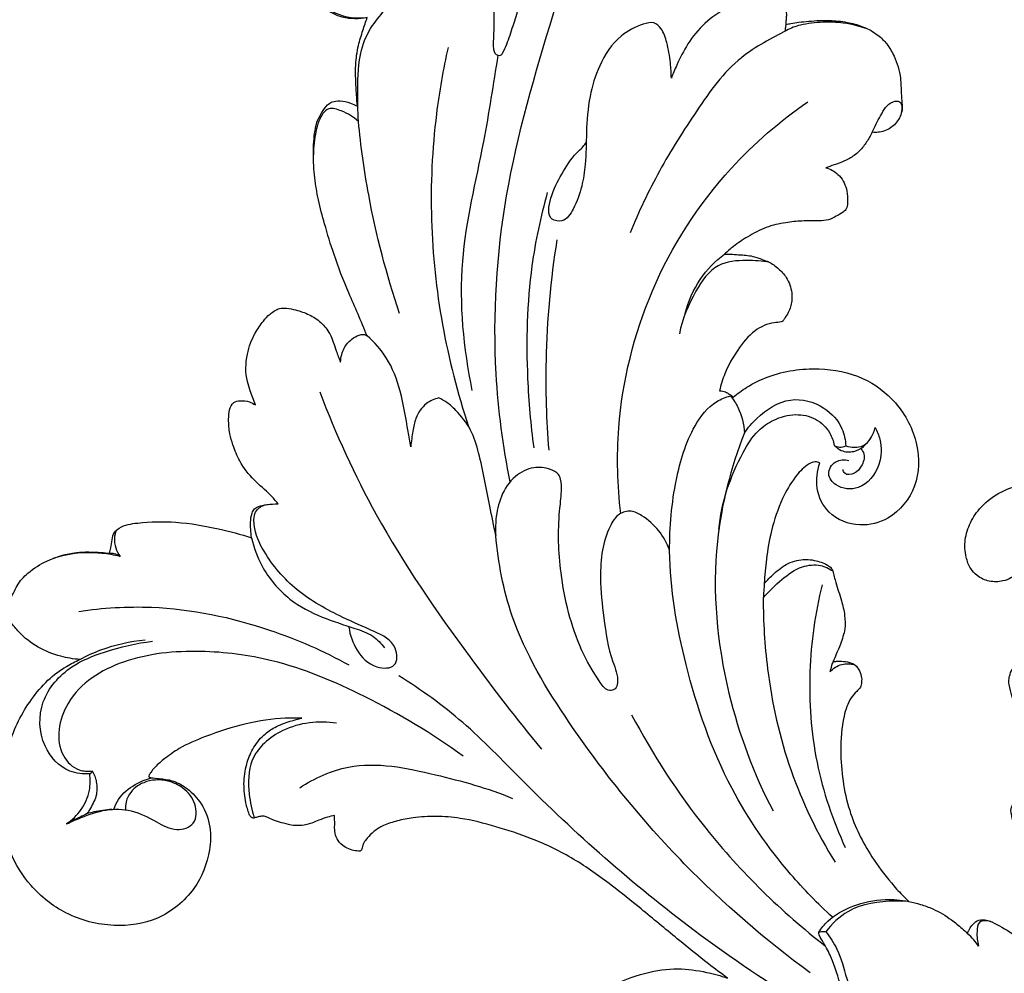
# Model space of a CAD drawing. Units: millimetres. Extents: x 1809 to 3809, y -43 to 1957.
# Drawn here: x 2301 to 2366, y 958 to 1022 of the extents above; entities that cross this region are included whole.
import ezdxf

# ---------------------------------------------------------------- set-up
doc = ezdxf.new("R2010")
doc.units = ezdxf.units.MM
doc.header["$MEASUREMENT"] = 0

# ---------------------------------------------------------------- blocks, each defined once
blk = doc.blocks.new('N-026.1_200_232')
for points, knots in [([(-8.58, -219.857), (-8.665, -220.17), (-8.871, -220.74), (-9.162, -221.27), (-9.313, -221.505), (-9.455, -221.695), (-9.745, -222.033), (-10.201, -222.445), (-10.624, -222.721), (-10.961, -222.892), (-11.235, -222.927), (-11.486, -222.916), (-11.832, -222.761), (-12.343, -222.489), (-12.895, -221.877), (-13.262, -221.161), (-13.37, -220.577), (-13.428, -220.327), (-13.444, -220.254), (-13.468, -220.272), (-13.545, -220.334), (-13.716, -220.606), (-14.123, -221.268), (-14.84, -222.318), (-16.214, -223.101), (-17.67, -223.347), (-19.07, -223.238), (-20.337, -222.77), (-21.42, -222.057), (-22.233, -221.097), (-22.801, -220.03), (-22.956, -218.802), (-22.854, -217.736), (-22.432, -216.687), (-21.632, -215.909), (-20.632, -215.581), (-19.83, -215.64), (-19.237, -215.997), (-18.86, -216.565), (-18.582, -217.092), (-18.24, -217.443), (-17.784, -217.55), (-17.269, -217.33), (-16.735, -216.97), (-16.266, -216.509), (-15.873, -216.042), (-15.545, -215.701), (-15.409, -215.475), (-15.368, -215.399), (-15.522, -215.407), (-15.784, -215.396), (-16.216, -215.341), (-16.671, -215.099), (-16.974, -214.581), (-17.037, -214.092), (-17.093, -213.73), (-17.02, -213.565), (-16.982, -213.502), (-16.927, -213.475), (-16.775, -213.415), (-16.313, -213.467), (-15.433, -213.311), (-14.302, -212.775), (-13.282, -211.934), (-12.379, -211.133), (-11.432, -210.322), (-10.183, -209.868), (-9.274, -209.697), (-8.811, -209.664), (-8.947, -209.621), (-9.236, -209.489), (-9.637, -209.103), (-9.897, -208.484), (-9.836, -207.734), (-9.421, -207.134), (-9.012, -206.91), (-8.83, -206.846), (-10.103, -206.711), (-13.011, -206.116), (-17.383, -204.316), (-21.686, -201.197), (-25.943, -197.021), (-29.751, -192.992), (-33.555, -189.85), (-36.529, -187.96), (-39.163, -186.438), (-41.636, -185.431), (-43.785, -184.839), (-45.56, -184.647), (-46.746, -184.64), (-47.423, -184.681), (-47.708, -184.708), (-47.841, -184.825), (-48.133, -185.031), (-48.647, -185.28), (-49.202, -185.309), (-49.539, -185.178), (-49.666, -185.107), (-49.727, -185.137), (-49.885, -185.248), (-50.027, -185.556), (-49.948, -185.883), (-49.796, -186.007), (-49.742, -186.038), (-49.735, -186.042), (-49.513, -186.056), (-48.831, -186.1), (-47.836, -186.301), (-46.618, -186.998), (-45.676, -188.243), (-45.275, -189.795), (-45.373, -191.166), (-45.79, -192.388), (-46.445, -193.252), (-47.055, -193.829), (-47.401, -194.071), (-47.535, -194.156), (-47.501, -194.17), (-47.431, -194.2), (-47.305, -194.244), (-47.17, -194.326), (-47.115, -194.5), (-47.157, -194.837), (-47.341, -195.492), (-48.137, -196.306), (-49.463, -196.908), (-51.153, -197.145), (-53.206, -197.191), (-55.415, -196.608), (-57.453, -195.646), (-59.126, -194.255), (-60.421, -192.657), (-60.991, -191.114), (-61.345, -190.102), (-61.438, -189.574), (-61.518, -189.276), (-61.546, -189.172), (-61.569, -189.179), (-61.631, -189.201), (-61.738, -189.264), (-61.837, -189.352), (-61.923, -189.352), (-61.946, -189.35), (-61.996, -189.278), (-62.25, -188.882), (-62.52, -187.987), (-62.613, -186.534), (-62.523, -184.872), (-62.125, -183.239), (-61.653, -181.983), (-61.204, -181.058), (-60.822, -180.438), (-60.603, -180.064), (-60.52, -179.924), (-60.769, -179.779), (-61.146, -179.501), (-61.612, -179.067), (-61.845, -178.681), (-61.909, -178.348), (-61.992, -178.105), (-61.982, -177.936), (-61.967, -177.85), (-61.9, -177.616), (-61.697, -177.111), (-60.889, -176.21), (-59.528, -174.835), (-57.272, -173.977), (-54.962, -173.631), (-53.12, -173.894), (-52.034, -174.188), (-51.579, -174.345), (-52.001, -174.036), (-53.135, -173.186), (-55.044, -171.633), (-57.18, -169.853), (-59.438, -168.034), (-61.802, -166.34), (-64.424, -165.07), (-66.987, -164.244), (-69.109, -163.684), (-70.97, -163.528), (-72.381, -163.617), (-73.552, -163.843), (-74.45, -164.122), (-75.134, -164.532), (-75.548, -164.954), (-75.824, -165.317), (-75.92, -165.596), (-75.951, -165.805), (-76.021, -165.865), (-76.049, -165.883), (-76.345, -165.886), (-76.877, -165.776), (-77.454, -165.348), (-77.736, -164.838), (-77.769, -164.382), (-77.755, -164.109), (-77.74, -163.999), (-77.75, -163.937), (-77.769, -163.773), (-77.769, -163.607), (-77.762, -163.506), (-77.924, -163.538), (-78.278, -163.624), (-78.782, -163.806), (-79.333, -164.049), (-79.905, -164.19), (-80.55, -164.191), (-81.132, -164.043), (-81.71, -163.883), (-82.122, -163.685), (-82.45, -163.545), (-82.723, -163.566), (-82.964, -163.619), (-83.175, -163.706), (-83.368, -163.621), (-83.529, -163.245), (-83.736, -162.52), (-83.852, -161.353), (-83.698, -160.176), (-83.261, -159.071), (-82.572, -158.155), (-81.698, -157.57), (-80.825, -157.24), (-80.209, -157.083), (-79.951, -157.033), (-80.316, -157.014), (-81.563, -157), (-83.748, -157.344), (-86.104, -158.124), (-87.984, -158.903), (-88.917, -159.59), (-89.668, -160.18), (-90.003, -160.613), (-90.121, -160.792), (-90.155, -160.941), (-90.027, -160.987), (-89.769, -161.023), (-89.214, -161.064), (-88.415, -161.194), (-87.458, -161.754), (-86.518, -162.762), (-85.979, -164.23), (-86.069, -166.233), (-87.001, -168.609), (-89.41, -170.578), (-92.606, -171.036), (-95.665, -170.251), (-98.04, -168.368), (-99.608, -165.839), (-100.167, -163.023), (-99.847, -160.595), (-99.482, -158.709), (-98.872, -157.189), (-97.996, -155.752), (-96.946, -154.489), (-95.804, -153.641), (-95.05, -153.248), (-94.743, -153.113), (-95.173, -153.082), (-96.138, -152.919), (-97.554, -152.35), (-98.666, -151.498), (-99.321, -150.669), (-99.695, -150.067), (-99.746, -149.66), (-99.746, -149.483), (-99.688, -149.416), (-99.56, -149.262), (-99.336, -149.017), (-99.141, -148.641), (-98.867, -148.018), (-98.138, -147.227), (-96.808, -146.409), (-95.112, -145.908), (-93.685, -145.95), (-92.95, -146.012), (-92.764, -146.033), (-92.727, -145.918), (-92.642, -145.62), (-92.602, -145.155), (-92.499, -144.643), (-91.898, -144.154), (-90.452, -143.938), (-88.228, -143.89), (-85.682, -144.335), (-84.022, -144.772), (-83.3, -145.003), (-83.328, -144.816), (-83.361, -144.481), (-83.369, -143.928), (-83.325, -143.454), (-83.13, -143.055), (-82.752, -142.868), (-82.22, -142.785), (-81.779, -142.736), (-81.535, -142.733), (-81.696, -142.537), (-82.182, -141.965), (-83.193, -141.177), (-84.065, -140.038), (-84.506, -138.944), (-84.8, -138.019), (-84.835, -137.216), (-84.813, -136.508), (-84.56, -135.949), (-83.989, -135.849), (-83.488, -135.905), (-83.166, -136.066), (-83.043, -136.15), (-83.166, -135.841), (-83.347, -135.325), (-83.724, -134.228), (-83.687, -132.853), (-83.183, -131.493), (-82.588, -130.637), (-82.064, -130.047), (-81.656, -129.813), (-81.431, -129.718), (-81.279, -129.702), (-80.916, -129.691), (-80.25, -129.837), (-79.451, -130.107), (-78.64, -130.627), (-77.98, -131.463), (-77.723, -132.433), (-77.465, -133.052), (-77.368, -133.302), (-77.358, -133.13), (-77.305, -132.811), (-77.108, -132.251), (-76.691, -131.79), (-76.222, -131.512), (-75.851, -131.418), (-75.671, -131.498), (-75.597, -131.549), (-75.796, -131.065), (-76.193, -130.103), (-76.996, -128.323), (-77.765, -126.322), (-78.396, -124.239), (-78.854, -122.541), (-79.115, -120.97), (-79.215, -119.42), (-79.132, -118.172), (-78.953, -117.258), (-78.641, -116.691), (-78.319, -116.208), (-77.89, -115.908), (-77.335, -115.865), (-76.768, -116.005), (-76.394, -116.167), (-76.246, -116.248), (-76.268, -115.993), (-76.314, -115.393), (-76.36, -114.474), (-76.377, -113.374), (-76.224, -112.275), (-75.889, -111.237), (-75.687, -110.615), (-75.586, -110.328), (-75.855, -110.391), (-76.418, -110.455), (-77.378, -110.332), (-78.358, -109.844), (-79.268, -109.009), (-79.745, -107.803), (-79.789, -106.494), (-79.493, -105.195), (-78.703, -104.04), (-77.598, -103.005), (-76.062, -102.394), (-74.447, -102.257), (-72.86, -102.31), (-71.149, -102.965), (-69.498, -104.167), (-68.281, -105.802), (-67.612, -107.378), (-67.266, -108.734), (-67.122, -110.064), (-67.157, -111.17), (-67.189, -111.98), (-67.191, -112.434), (-67.104, -112.721), (-66.911, -112.861), (-66.678, -112.889), (-66.481, -112.56), (-66.21, -111.935), (-65.484, -109.782), (-64.55, -106.178), (-64.349, -101.633), (-64.672, -98.008), (-64.887, -95.606), (-65.478, -94.383), (-65.57, -93.795), (-65.59, -93.645), (-65.413, -93.365), (-64.935, -92.834), (-64.039, -92.434), (-63.034, -92.395), (-62.131, -92.577), (-61.65, -93.021), (-61.495, -93.211), (-61.439, -92.823), (-61.362, -92.132), (-61.279, -90.803), (-61.309, -89.861), (-61.366, -89.227), (-61.419, -88.437), (-61.642, -87.016), (-62.262, -85.236), (-62.851, -83.967), (-63.445, -83.24), (-63.743, -82.79), (-63.953, -82.56), (-63.986, -82.433), (-63.993, -82.372), (-63.976, -82.248), (-63.9, -81.877), (-63.75, -81.303), (-63.31, -80.81), (-63.057, -80.508), (-62.919, -80.362), (-63.155, -80.203), (-63.499, -79.907), (-63.823, -79.463), (-63.965, -79.239), (-64.016, -79.151), (-64.189, -79.267), (-64.699, -79.629), (-65.531, -80.316), (-66.445, -81.262), (-67.087, -82.122), (-67.398, -82.656), (-67.48, -82.808), (-67.206, -82.955), (-66.332, -83.54), (-65.258, -85.063), (-64.934, -87.252), (-65.586, -89.493), (-67.376, -91.278), (-69.943, -91.717), (-72.082, -91.2), (-73.906, -89.953), (-75.316, -87.506), (-75.632, -84.049), (-74.824, -80.628), (-73.247, -77.729), (-71.078, -75.197), (-68.46, -73.155), (-65.682, -71.642), (-62.684, -70.504), (-59.939, -69.902), (-58.154, -69.69), (-57.611, -69.643), (-57.722, -69.244), (-57.982, -68.446), (-58.466, -67.248), (-59.117, -66.206), (-59.92, -65.621), (-60.486, -65.294), (-61.024, -65.229), (-61.469, -65.573), (-61.824, -66.112), (-62.242, -66.902), (-63.045, -67.541), (-64.031, -68.008), (-64.936, -68.39), (-65.788, -68.42), (-66.452, -68.231), (-67.003, -67.824), (-67.883, -67.236), (-68.806, -66.146), (-69.231, -64.702), (-69.285, -63.597), (-69.24, -62.805), (-69.116, -62.26), (-69.037, -61.918), (-69.002, -61.778), (-69.185, -61.814), (-69.527, -61.836), (-69.962, -61.823), (-70.304, -61.665), (-70.401, -61.294), (-70.316, -60.441), (-69.742, -58.926), (-68.328, -57.05), (-66.163, -55.646), (-63.809, -54.814), (-61.424, -54.746), (-59.453, -55.029), (-58.163, -55.478), (-57.038, -55.96), (-55.47, -56.551), (-53.462, -57.916), (-51.819, -59.803), (-50.814, -61.539), (-50.267, -62.959), (-49.943, -63.933), (-49.756, -64.619), (-49.689, -64.996), (-49.669, -65.134), (-49.663, -65.182), (-49.547, -65.039), (-49.319, -64.804), (-49.002, -64.53), (-48.722, -64.391), (-48.533, -64.314), (-48.377, -64.262), (-48.255, -64.255), (-48.121, -64.259), (-47.989, -64.276), (-47.794, -64.359), (-47.506, -64.582), (-46.962, -65.096), (-46.414, -65.999), (-46.076, -67.214), (-45.943, -68.476), (-45.923, -69.576), (-45.949, -70.252), (-45.962, -70.483), (-45.376, -70.605), (-43.457, -71.044), (-40.301, -71.964), (-36.328, -73.476), (-32.95, -75.091), (-30.855, -76.313), (-30.124, -76.767), (-29.612, -76.16), (-28.29, -74.693), (-25.501, -72.07), (-21.955, -69.401), (-17.779, -66.991), (-13.975, -65.383), (-11.158, -64.567), (-9.834, -64.262), (-9.635, -64.217), (-9.882, -63.846), (-10.4, -63.111), (-11.161, -62.149), (-11.675, -61.559), (-11.895, -61.316)], [-2.52959, -2.52959, -2.52959, -2.52959, -1.170857, 0, 0, 0, 0.847951, 1.5928, 2.203942, 2.66727, 2.932913, 3.189081, 3.559658, 4.281082, 5.263951, 6.467744, 7.125924, 7.393632, 7.393632, 7.393632, 7.500686, 7.749269, 8.534207, 10.321075, 12.24226, 14.033733, 15.570816, 17.246822, 18.8423, 20.177552, 21.742046, 23.117574, 24.57139, 25.551145, 27.137421, 28.404816, 29.233188, 29.951943, 30.80943, 31.647177, 32.107532, 32.519174, 33.246716, 34.028513, 34.848128, 35.598615, 36.230559, 36.542509, 36.542509, 36.542509, 37.09853, 37.48321, 38.106494, 38.874596, 39.530262, 39.893646, 40.157084, 40.157084, 40.157084, 40.377423, 40.732948, 41.797912, 43.554447, 45.16974, 46.538408, 47.915064, 49.613824, 51.238624, 51.238624, 51.238624, 51.707826, 52.380619, 53.180261, 54.038984, 54.98048, 55.675471, 55.675471, 55.675471, 60.299189, 66.31064, 72.53895, 79.296078, 87.757881, 92.48093, 97.005662, 100.429915, 103.41394, 106.594547, 108.416751, 109.823687, 110.856749, 110.856749, 110.856749, 111.493354, 112.136585, 112.892452, 113.413934, 113.413934, 113.413934, 113.65906, 114.095693, 114.550787, 114.747037, 114.778665, 114.778665, 114.778665, 115.699522, 117.032864, 118.472922, 120.658108, 122.446354, 124.133979, 125.538496, 127.032863, 127.98449, 128.552282, 128.552282, 128.552282, 128.683992, 128.825415, 129.038924, 129.217657, 129.444903, 130.255881, 131.619697, 133.370169, 135.418089, 137.723819, 140.718537, 143.54651, 145.766629, 148.507296, 150.828561, 151.643897, 152.363308, 152.753058, 152.753058, 152.753058, 152.839925, 152.988112, 153.203553, 153.286322, 153.286322, 153.286322, 153.602736, 154.976399, 156.576821, 158.837214, 160.936754, 162.598773, 163.660537, 164.634083, 165.219175, 165.219175, 165.219175, 166.256095, 166.894218, 167.509747, 167.829541, 168.112372, 168.424973, 168.424973, 168.424973, 169.303282, 170.345137, 172.750715, 176.200136, 178.785815, 181.098008, 182.832144, 182.832144, 182.832144, 184.715842, 187.930842, 191.688763, 194.725847, 198.367775, 202.13484, 205.149286, 208.059997, 210.006636, 211.847065, 213.128927, 214.294611, 215.212235, 215.964055, 216.415708, 216.833345, 217.025308, 217.146186, 217.146186, 217.146186, 218.211793, 219.023042, 219.659708, 220.243109, 220.642531, 220.642531, 220.642531, 220.870635, 221.236388, 221.236388, 221.236388, 221.829385, 222.544065, 223.164414, 223.993697, 224.644901, 225.463247, 226.147656, 226.795165, 227.114873, 227.407987, 227.7571, 228.01669, 228.18514, 228.456256, 229.422689, 230.945764, 232.598707, 233.888192, 235.219047, 236.278865, 237.616251, 238.563552, 238.563552, 238.563552, 239.882116, 243.043011, 246.459605, 248.822239, 250.303145, 251.25333, 251.740737, 252.074473, 252.146181, 252.190836, 252.510385, 253.139183, 254.155414, 255.412395, 257.043139, 259.037255, 260.845274, 264.168938, 267.923859, 271.439141, 275.416864, 278.965563, 282.074005, 285.962376, 289.010697, 290.84443, 292.867434, 294.865283, 296.887347, 298.737134, 299.941772, 299.941772, 299.941772, 301.491435, 303.442534, 305.379992, 306.445003, 307.24884, 307.886246, 307.886246, 307.886246, 308.205333, 308.608609, 309.073959, 309.720873, 311.052213, 312.85404, 315.304064, 317.283665, 317.958152, 317.958152, 317.958152, 318.396501, 319.064749, 319.655216, 320.193172, 321.718874, 324.776808, 328.230894, 330.957089, 330.957089, 330.957089, 331.635332, 332.169166, 332.944467, 333.342742, 333.688476, 334.405116, 335.282017, 335.282017, 335.282017, 336.194934, 337.973258, 339.876368, 341.269291, 342.201813, 343.358485, 344.123204, 344.78866, 345.326761, 346.060522, 346.597162, 346.597162, 346.597162, 347.795082, 348.564904, 350.763881, 352.559498, 353.721767, 354.500199, 355.380357, 355.380357, 355.380357, 355.928859, 356.678804, 357.820055, 358.949754, 360.10275, 361.554635, 362.519651, 362.519651, 362.519651, 363.140169, 363.677541, 364.636838, 365.294563, 365.636818, 365.959822, 365.959822, 365.959822, 367.845347, 369.704763, 372.987344, 375.552366, 377.538346, 379.31058, 381.281402, 383.101799, 383.76987, 384.63915, 385.402213, 385.840656, 386.473131, 387.324101, 387.932736, 387.932736, 387.932736, 388.853983, 390.100713, 391.245502, 392.807712, 394.068004, 395.164106, 395.164106, 395.164106, 396.160445, 397.182645, 398.604887, 400.034643, 401.528759, 403.132222, 404.696096, 406.233446, 408.09815, 410.069943, 412.043726, 413.911274, 415.727904, 418.549309, 421.148131, 422.959184, 424.683874, 426.167822, 427.757237, 428.661358, 429.084649, 429.395866, 429.690015, 429.907602, 430.137866, 430.934641, 432.471139, 438.198227, 444.36886, 448.674822, 451.355005, 452.943899, 453.489821, 453.489821, 453.489821, 454.680077, 456.000753, 456.887603, 458.287103, 459.170401, 459.170401, 459.170401, 460.580095, 461.670473, 463.9621, 463.9621, 463.9621, 466.810735, 469.096699, 470.742213, 471.80528, 472.460251, 472.690656, 472.912436, 472.912436, 472.912436, 473.363891, 474.282315, 474.987048, 475.707785, 475.707785, 475.707785, 476.73051, 477.314686, 477.683438, 477.683438, 477.683438, 478.431749, 479.934774, 481.558334, 483.158582, 483.780673, 483.780673, 483.780673, 484.902937, 487.537628, 490.204678, 492.596412, 495.72279, 498.722597, 501.562539, 503.447403, 506.532114, 511.362728, 515.58545, 519.01891, 523.147305, 527.498831, 530.892772, 534.501557, 539.005857, 540.967623, 540.967623, 540.967623, 542.417578, 543.98284, 545.628134, 546.741786, 547.524886, 547.969333, 548.592443, 549.397438, 550.316015, 551.779117, 552.973528, 554.261176, 555.271307, 555.978412, 556.701252, 557.716433, 559.79666, 561.671212, 563.024083, 563.769945, 564.516191, 565.0338, 565.0338, 565.0338, 565.705936, 566.257248, 566.606255, 566.956837, 567.535296, 569.704862, 572.666402, 575.848833, 578.85211, 581.53579, 584.353316, 585.973866, 586.436342, 588.757727, 591.995247, 595.049841, 597.693545, 599.168617, 600.520514, 601.391554, 601.723189, 601.895895, 601.895895, 601.895895, 602.557547, 603.072356, 603.394938, 603.675558, 603.808338, 603.984997, 604.111926, 604.291039, 604.460249, 604.866835, 605.594442, 607.150854, 608.586959, 610.107005, 611.707263, 612.541808, 612.541808, 612.541808, 614.696164, 619.628254, 624.359771, 629.985229, 633.082675, 633.082675, 633.082675, 635.940656, 640.184919, 646.848643, 651.858969, 657.511879, 661.665302, 662.399497, 662.399497, 662.399497, 664.002433, 665.634745, 666.815454, 666.815454, 666.815454, 666.815454]), ([(-10.263, -116.255), (-10.35, -116.222), (-10.676, -116.104), (-11.44, -115.852), (-12.511, -115.734), (-13.587, -115.937), (-14.278, -116.141), (-14.608, -116.312), (-14.682, -116.354), (-14.694, -116.381), (-14.737, -116.487), (-14.83, -116.915), (-14.89, -117.645), (-15, -118.744), (-15.162, -120.201), (-14.976, -121.753), (-14.65, -122.926), (-14.483, -123.441), (-14.44, -123.565), (-14.53, -123.537), (-14.688, -123.508), (-14.93, -123.495), (-15.188, -123.586), (-15.54, -123.89), (-15.928, -124.515), (-16.222, -125.249), (-16.428, -125.742), (-16.497, -125.915), (-16.635, -125.678), (-16.969, -125.169), (-17.747, -124.236), (-19.038, -123.171), (-20.932, -122.487), (-22.929, -122.509), (-24.601, -123.036), (-25.813, -123.967), (-26.409, -124.951), (-26.56, -125.676), (-26.619, -126.053), (-26.548, -126.252), (-26.495, -126.415), (-26.45, -126.527), (-26.425, -126.585), (-26.379, -126.628), (-26.268, -126.719), (-26.005, -126.837), (-25.477, -127.139), (-24.938, -127.751), (-24.563, -128.387), (-24.385, -128.738), (-24.316, -129.28), (-24.209, -130.335), (-23.796, -131.635), (-23.183, -132.481), (-22.839, -132.829), (-22.734, -132.996), (-22.7, -133.055), (-22.737, -133.074), (-22.826, -133.117), (-23.036, -133.191), (-23.414, -133.294), (-23.91, -133.531), (-24.272, -134.029), (-24.246, -134.841), (-23.779, -135.865), (-22.97, -137.234), (-21.504, -138.35), (-19.862, -138.864), (-18.549, -139.346), (-17.452, -139.852), (-16.642, -140.365), (-15.994, -140.745), (-15.796, -140.977), (-15.742, -141.046), (-15.895, -141.002), (-16.206, -140.911), (-16.771, -140.717), (-17.53, -140.552), (-18.404, -140.45), (-19.306, -140.409), (-20.189, -140.719), (-20.883, -141.17), (-21.342, -141.68), (-21.425, -142.172), (-21.362, -142.688), (-21.231, -143.238), (-21.122, -143.601), (-21.069, -143.757), (-21.138, -143.736), (-21.336, -143.688), (-21.712, -143.613), (-22.199, -143.731), (-22.633, -144.078), (-22.897, -144.652), (-23.084, -145.232), (-23.134, -145.651), (-23.143, -145.811), (-23.422, -145.418), (-24.07, -144.602), (-25.156, -143.401), (-26.67, -142.359), (-28.401, -141.581), (-30.201, -141.274), (-31.843, -141.391), (-33.378, -141.869), (-34.627, -142.795), (-35.419, -143.952), (-35.799, -145.118), (-35.735, -146.188), (-35.441, -147.025), (-34.898, -147.606), (-34.137, -147.969), (-33.321, -147.938), (-32.737, -147.731), (-32.377, -147.474), (-32.16, -147.26), (-32.008, -147.157), (-31.965, -147.128), (-31.947, -147.172), (-31.916, -147.272), (-31.916, -147.603), (-31.845, -148.451), (-31.708, -149.677), (-31.282, -151.055), (-30.766, -152.06), (-30.289, -152.741), (-30.011, -153.065), (-29.923, -153.252), (-29.941, -153.318), (-29.952, -153.342), (-29.988, -153.341), (-30.074, -153.333), (-30.246, -153.272), (-30.458, -153.191), (-30.742, -153.111), (-31.069, -153.067), (-31.558, -153.072), (-32.118, -153.278), (-32.609, -153.697), (-32.779, -154.181), (-32.838, -154.603), (-32.749, -155.11), (-32.502, -155.957), (-31.963, -157.173), (-30.744, -158.464), (-29.319, -159.449), (-27.987, -160.249), (-27.003, -160.865), (-26.409, -161.211), (-26.146, -161.362), (-26.558, -161.24), (-27.515, -161.045), (-29.008, -160.922), (-30.444, -161.359), (-31.55, -161.923), (-32.336, -162.411), (-32.639, -162.89), (-32.688, -163.114), (-32.698, -163.185), (-32.665, -163.347), (-32.568, -163.793), (-32.361, -164.654), (-31.984, -165.814), (-31.374, -166.842), (-30.825, -167.344), (-30.632, -167.497), (-30.405, -167.691), (-29.951, -168.028), (-29.288, -168.377), (-28.681, -168.646), (-28.107, -168.795), (-27.643, -168.803), (-27.396, -168.798), (-27.338, -168.795), (-27.353, -168.812), (-27.387, -168.848), (-27.424, -168.881), (-27.444, -168.898), (-27.55, -168.943), (-27.797, -169.079), (-28.17, -169.385), (-28.432, -169.913), (-28.556, -170.471), (-28.561, -170.878), (-28.565, -171.118), (-28.459, -171.218), (-28.296, -171.204), (-28.175, -171.225), (-28.111, -171.23), (-27.957, -171.411), (-27.176, -172.082), (-25.815, -173.306), (-24.657, -174.809), (-24.091, -175.759), (-23.94, -176.033), (-24.045, -176.048), (-24.298, -176.16), (-24.839, -176.59), (-25.688, -177.407), (-26.284, -178.755), (-26.658, -179.703), (-26.793, -180.134), (-27.071, -179.512), (-27.731, -178.092), (-28.617, -175.828), (-30.186, -173.565), (-31.849, -171.818), (-33.368, -170.884), (-34.218, -170.465), (-34.838, -170.422), (-35.224, -170.73), (-35.419, -171.023), (-35.522, -171.232), (-35.572, -171.329), (-35.593, -171.372), (-35.706, -171.257), (-36.04, -170.936), (-36.777, -170.342), (-37.701, -169.774), (-38.686, -169.432), (-39.226, -169.289), (-39.489, -169.233), (-39.641, -169.093), (-40.05, -168.701), (-40.901, -167.726), (-42.26, -165.958), (-43.682, -163.036), (-44.121, -159.759), (-43.952, -157.219), (-43.513, -155.849), (-43.026, -155.299), (-42.822, -155.094), (-42.747, -155.024), (-42.724, -154.983), (-42.678, -154.884), (-42.639, -154.654), (-42.613, -154.301), (-42.761, -153.868), (-43.048, -153.425), (-43.576, -153.261), (-44.016, -153.214), (-44.34, -153.236), (-44.479, -153.247), (-44.537, -153.252), (-44.466, -153.091), (-44.3, -152.706), (-44.004, -151.993), (-43.714, -151.134), (-43.739, -150.132), (-43.992, -149.109), (-44.322, -148.14), (-44.498, -147.472), (-44.566, -147.211), (-44.586, -147.145), (-44.663, -146.982), (-44.947, -146.788), (-45.333, -146.627), (-45.813, -146.491), (-46.152, -146.45), (-46.334, -146.442), (-46.347, -146.442), (-46.757, -146.446), (-47.562, -146.642), (-48.433, -147.327), (-48.926, -147.822), (-49.123, -148.061), (-49.1, -147.515), (-48.997, -146.33), (-48.662, -144.414), (-48.051, -142.554), (-47.202, -141.077), (-46.456, -140.245), (-45.819, -139.898), (-45.517, -139.974), (-45.418, -140.016), (-45.607, -140.548), (-45.761, -141.749), (-44.887, -143.588), (-42.848, -144.363), (-40.51, -143.772), (-38.802, -141.641), (-38.756, -138.605), (-40.142, -135.973), (-42.554, -134.141), (-45.626, -133.569), (-48.326, -133.955), (-50.182, -134.862), (-50.916, -135.4), (-51.204, -135.645), (-51.234, -135.603), (-51.308, -135.518), (-51.499, -135.415), (-51.721, -135.24), (-51.966, -135.207), (-52.1, -135.208), (-52.016, -134.82), (-51.732, -133.862), (-50.938, -132.5), (-49.918, -131.192), (-48.777, -130.664), (-48.107, -130.657), (-47.922, -130.579), (-47.885, -130.562), (-47.844, -130.504), (-47.718, -130.318), (-47.449, -129.904), (-47.266, -129.314), (-47.279, -128.498), (-47.555, -127.712), (-48.17, -127.053), (-48.71, -126.656), (-49.28, -126.459), (-49.873, -126.211), (-50.751, -126.145), (-51.418, -126.098), (-51.777, -126.098), (-51.584, -125.922), (-51.09, -125.503), (-50.176, -124.883), (-49.023, -124.284), (-47.781, -123.994), (-46.596, -123.88), (-45.645, -123.889), (-44.854, -123.865), (-44.328, -123.589), (-43.926, -123.353), (-43.627, -123.104), (-43.574, -122.77), (-43.56, -122.335), (-43.633, -121.598), (-44.1, -120.764), (-44.721, -120.436), (-45.014, -120.347), (-44.834, -120.287), (-44.424, -120.141), (-43.78, -119.911), (-43.078, -119.542), (-42.524, -118.975), (-42.162, -118.42), (-41.982, -118.097), (-41.923, -117.983), (-41.855, -117.992), (-41.66, -118.006), (-41.311, -117.959), (-40.755, -117.787), (-40.179, -117.26), (-39.905, -116.569), (-39.956, -115.938), (-40.01, -115.275), (-40.015, -114.205), (-40.344, -113.066), (-40.77, -112.354), (-40.955, -112.101), (-41.13, -111.887), (-41.59, -111.428), (-42.456, -110.947), (-43.516, -110.645), (-44.506, -110.529), (-45.413, -110.527), (-46.143, -110.582), (-46.785, -110.639), (-47.294, -110.716), (-47.578, -110.78), (-47.691, -110.809), (-47.691, -110.756), (-47.687, -110.66), (-47.677, -110.563), (-47.672, -110.52), (-47.659, -110.42), (-47.647, -110.189), (-47.664, -109.872), (-47.743, -109.671), (-47.779, -109.598), (-46.275, -108.764), (-43.119, -107.216), (-37.618, -105.36), (-33.678, -104.293), (-31.438, -103.804), (-31.441, -102.864), (-31.417, -100.687), (-31.419, -96.53), (-30.574, -91.506), (-29.216, -87.913), (-28.411, -86.255), (-26.372, -88.095), (-22.062, -92.585), (-16.832, -100.477), (-13.01, -108.718), (-11.022, -113.977), (-10.263, -116.255)], [-161.794353, -161.794353, -161.794353, -161.794353, -161.459173, -160.547653, -158.898245, -157.656603, -156.624565, -156.320492, -156.320492, -156.320492, -156.213592, -155.906893, -154.754402, -153.578582, -151.926552, -149.492565, -148.016794, -147.544599, -147.544599, -147.544599, -147.206505, -146.967165, -146.684523, -146.245949, -145.320735, -144.070241, -143.398401, -143.398401, -143.398401, -142.408572, -141.213677, -139.032406, -136.465107, -134.147827, -131.951356, -130.277584, -128.742048, -127.952894, -127.593666, -127.408363, -127.201934, -126.975121, -126.975121, -126.975121, -126.748974, -126.463089, -125.94269, -124.564689, -123.612555, -123.262134, -123.173426, -121.651289, -119.432025, -118.381889, -117.919529, -117.675107, -117.675107, -117.675107, -117.526281, -117.319845, -116.874502, -116.111966, -115.37748, -114.820492, -113.28146, -111.376834, -109.139594, -106.856918, -105.210624, -104.101528, -102.522528, -101.746575, -101.43161, -101.43161, -101.43161, -100.858194, -100.266426, -99.283457, -98.07166, -97.090423, -96.070818, -94.771592, -94.114771, -93.695661, -93.022756, -92.253261, -91.66058, -91.66058, -91.66058, -91.403409, -90.922573, -90.296333, -89.670136, -88.991877, -88.058875, -87.481472, -87.481472, -87.481472, -85.746589, -83.731476, -81.682933, -79.180083, -76.954209, -75.185657, -73.298629, -71.23669, -69.727679, -68.308514, -66.910369, -65.937907, -65.18189, -64.106115, -63.011281, -62.334602, -61.903095, -61.430726, -61.242816, -61.242816, -61.242816, -61.075049, -60.86931, -60.057142, -58.006155, -56.450663, -54.892665, -53.954922, -53.475899, -53.340391, -53.244818, -53.244818, -53.244818, -53.11415, -52.934939, -52.593854, -52.291179, -51.863343, -51.396455, -50.527223, -49.777478, -49.155982, -48.728639, -48.254316, -47.324401, -45.544135, -43.534704, -41.026326, -39.324173, -37.94025, -36.848985, -36.848985, -36.848985, -35.301055, -33.335607, -31.537209, -29.996558, -28.838303, -28.277162, -28.018266, -28.018266, -28.018266, -27.426319, -26.374276, -24.830388, -23.043142, -22.160747, -22.160747, -22.160747, -21.08722, -20.134862, -19.469482, -18.699335, -18.020026, -17.808596, -17.808596, -17.808596, -17.72521, -17.63075, -17.63075, -17.63075, -17.217127, -16.617262, -15.930142, -15.136231, -14.595968, -14.422396, -14.326947, -14.108259, -13.877381, -13.877381, -13.877381, -12.968699, -10.157785, -7.30743, -6.181252, -6.181252, -6.181252, -5.796964, -5.222089, -3.682142, -1.625851, 0, 0, 0, 2.454942, 5.640746, 8.711197, 12.313989, 14.223291, 15.098493, 15.722244, 16.324402, 16.765318, 16.990718, 17.160989, 17.160989, 17.160989, 17.739275, 18.826708, 20.565472, 21.604597, 22.572668, 22.572668, 22.572668, 23.317379, 24.609204, 27.227182, 31.332811, 36.143671, 38.919048, 40.50001, 41.168754, 41.540856, 41.540856, 41.540856, 41.708969, 41.929301, 42.379014, 42.963921, 43.551862, 44.194841, 44.855974, 45.150504, 45.360434, 45.360434, 45.360434, 45.996908, 46.866682, 48.146932, 49.218104, 50.418545, 51.931894, 52.90315, 52.90315, 52.90315, 53.15143, 53.532592, 54.097573, 54.665, 55.321065, 55.321065, 55.321065, 55.367059, 56.788311, 58.191379, 59.302525, 59.302525, 59.302525, 61.26734, 63.580004, 66.292184, 68.27431, 69.647922, 70.325492, 70.712195, 70.712195, 70.712195, 72.74411, 74.882033, 77.535477, 79.851159, 83.189343, 86.508203, 90.22922, 93.504537, 97.06478, 101.190139, 103.088045, 104.450185, 104.450185, 104.450185, 104.634196, 104.843265, 105.195131, 105.676693, 105.676693, 105.676693, 107.104244, 109.243802, 111.327362, 112.979563, 113.549111, 113.696098, 113.696098, 113.696098, 113.951436, 114.504147, 115.472359, 116.112636, 117.428484, 118.34259, 119.333519, 119.796796, 120.50896, 121.634925, 122.925578, 122.925578, 122.925578, 123.865826, 125.253647, 126.894273, 128.508653, 129.812224, 131.166356, 131.949871, 132.61343, 133.255652, 133.667625, 133.928142, 134.434805, 135.249063, 136.569557, 137.673145, 137.673145, 137.673145, 138.355344, 139.240663, 140.133155, 141.182362, 142.052077, 142.51351, 142.51351, 142.51351, 142.760189, 143.212325, 143.773242, 144.831798, 145.90607, 146.304605, 147.097724, 148.304448, 150.145358, 151.274348, 151.274348, 151.274348, 152.270972, 153.589165, 154.787973, 156.221808, 157.162041, 158.048781, 158.857063, 159.479067, 159.902012, 159.902012, 159.902012, 160.090751, 160.250003, 160.250003, 160.250003, 160.670068, 161.222019, 161.56407, 161.56407, 161.56407, 168.781261, 176.268463, 185.888225, 185.888225, 185.888225, 189.833102, 195.027489, 203.311899, 211.04401, 211.04401, 211.04401, 222.567951, 237.039406, 250.535592, 260.610571, 260.610571, 260.610571, 260.610571]), ([(-66.066, -141.273), (-66.542, -138.901), (-67.371, -132.559), (-66.706, -121.889), (-63.216, -110.104), (-60.243, -100.531), (-56.604, -96.182), (-55.626, -95.138)], [0, 0, 0, 0, 10.149234, 26.760027, 44.30421, 61.88546, 67.886681, 67.886681, 67.886681, 67.886681]), ([(-76.176, -117.258), (-76.224, -116.557), (-76.222, -114.974), (-76.188, -112.759), (-75.369, -110.899), (-73.989, -109.456), (-73.497, -107.237), (-73.706, -104.773), (-75.667, -103.242), (-78.219, -103.63), (-79.573, -105.877), (-79.584, -108.014), (-78.733, -109.443), (-77.44, -110.288), (-76.286, -110.421), (-75.586, -110.328)], [0, 0, 0, 0, 2.948227, 6.664601, 9.159568, 11.274404, 14.901169, 18.362757, 20.979953, 24.415199, 27.751644, 31.131383, 32.878519, 34.498516, 37.464216, 37.464216, 37.464216, 37.464216]), ([(-47.779, -109.598), (-47.88, -109.439), (-48.309, -108.931), (-49.818, -108.95), (-51.479, -109.547), (-53.127, -110.642), (-54.234, -112.028), (-54.88, -113.312), (-55.209, -114.092), (-55.319, -114.382)], [0, 0, 0, 0, 0.791288, 2.642751, 5.671694, 8.319911, 10.783491, 13.030815, 14.33305, 14.33305, 14.33305, 14.33305]), ([(-55.319, -114.382), (-55.322, -114.04), (-55.369, -113.239), (-55.568, -112.117), (-55.863, -111.158), (-56.49, -110.581), (-57.54, -110.856), (-58.964, -111.591), (-60.161, -113.435), (-60.828, -115.67), (-61.006, -117.905), (-60.994, -119.903), (-61.265, -121.651), (-61.712, -122.916), (-62.389, -124), (-63.665, -123.8), (-63.352, -122.097), (-62.652, -120.803), (-61.888, -119.539), (-61.191, -118.964), (-61.023, -118.699), (-60.994, -118.648)], [14.33305, 14.33305, 14.33305, 14.33305, 15.768785, 17.694429, 19.10692, 19.940899, 20.93309, 23.284188, 26.7037, 29.693927, 33.05838, 36.043783, 38.102014, 40.372822, 41.88234, 42.804561, 44.757486, 47.219703, 49.652604, 50.716434, 50.96445, 50.96445, 50.96445, 50.96445]), ([(-47.691, -110.809), (-47.703, -110.872), (-47.722, -111.017), (-47.728, -111.163), (-47.728, -111.246)], [0, 0, 0, 0, 0.2681692, 0.6137362, 0.6137362, 0.6137362, 0.6137362]), ([(-42.058, -111.183), (-42.637, -110.955), (-43.69, -110.666), (-45.265, -110.629), (-46.579, -110.763), (-47.357, -111.033), (-47.649, -111.205)], [-8.038074, -8.038074, -8.038074, -8.038074, -5.426402, -3.528586, -1.421604, 0, 0, 0, 0]), ([(-47.649, -111.205), (-48.61, -111.707), (-51.203, -113.028), (-53.65, -116.545), (-56.162, -120.451), (-57.49, -123.277), (-58.066, -124.675)], [0, 0, 0, 0, 4.982389, 11.575916, 18.253577, 24.599451, 24.599451, 24.599451, 24.599451]), ([(-70.203, -112.325), (-70.531, -113.792), (-71.192, -117.597), (-71.596, -126.131), (-70.309, -133.164), (-68.832, -137.588)], [0, 0, 0, 0, 6.304741, 16.172433, 35.743486, 35.743486, 35.743486, 35.743486]), ([(-66.879, -112.851), (-67.194, -114.769), (-67.865, -119.359), (-69.756, -126.698), (-69.178, -132.365), (-68.613, -135.187)], [0, 0, 0, 0, 8.153048, 19.479654, 31.554514, 31.554514, 31.554514, 31.554514]), ([(-58.692, -143.378), (-58.917, -141.492), (-59.043, -136.427), (-57.028, -128.249), (-52.278, -120.852), (-48.081, -117.233), (-46.224, -115.957)], [0, 0, 0, 0, 7.970312, 21.114795, 34.690456, 44.14566, 44.14566, 44.14566, 44.14566]), ([(-41.923, -117.983), (-41.786, -117.599), (-41.358, -116.915), (-40.904, -115.957), (-39.865, -115.845), (-39.943, -116.544), (-40.029, -116.826)], [0, 0, 0, 0, 1.710146, 3.4624, 4.061795, 5.299412, 5.299412, 5.299412, 5.299412]), ([(-76.176, -117.258), (-76.498, -116.951), (-77.112, -116.611), (-78.279, -116.223), (-78.83, -117.15), (-79.07, -118.18), (-79.17, -118.94), (-79.18, -119.491)], [0, 0, 0, 0, 1.867489, 3.046009, 4.514743, 5.530783, 7.64985, 7.64985, 7.64985, 7.64985]), ([(-73.433, -130.055), (-74.304, -127.48), (-75.413, -123.234), (-76.018, -118.902), (-76.176, -117.258)], [-18.332215, -18.332215, -18.332215, -18.332215, -6.92631, 0, 0, 0, 0]), ([(-63.586, -122.006), (-64.034, -123.609), (-64.908, -127.697), (-65.043, -133.441), (-64.699, -137.475), (-64.488, -139.008)], [0, 0, 0, 0, 6.98479, 17.467927, 23.960319, 23.960319, 23.960319, 23.960319]), ([(-62.947, -125.154), (-63.371, -127.805), (-63.797, -132.483), (-63.653, -137.169), (-63.491, -139.157)], [0, 0, 0, 0, 11.264014, 19.634024, 19.634024, 19.634024, 19.634024]), ([(-48.773, -126.659), (-49.274, -126.557), (-50.41, -126.488), (-52.453, -126.64), (-53.904, -128.805), (-54.594, -130.409), (-54.781, -131.404)], [0, 0, 0, 0, 2.145419, 4.838404, 7.997458, 12.242421, 12.242421, 12.242421, 12.242421]), ([(-54.392, -130.054), (-54.191, -129.252), (-53.545, -127.739), (-52.398, -126.567), (-51.777, -126.098)], [0, 0, 0, 0, 3.468035, 6.735015, 6.735015, 6.735015, 6.735015]), ([(-72.691, -138.942), (-72.747, -138.6), (-72.966, -137.359), (-73.279, -135.323), (-74.121, -133.071), (-75.109, -131.974), (-75.597, -131.549)], [20.033939, 20.033939, 20.033939, 20.033939, 21.489972, 25.32053, 28.680146, 31.395601, 31.395601, 31.395601, 31.395601]), ([(-78.752, -135.29), (-77.678, -138.085), (-74.865, -144.3), (-69.516, -152.037), (-65.629, -157.095), (-63.978, -159.082)], [0, 0, 0, 0, 12.562852, 28.489295, 39.328955, 39.328955, 39.328955, 39.328955]), ([(-70.817, -135.685), (-71.113, -135.753), (-71.788, -136.039), (-72.369, -136.926), (-72.552, -137.955), (-72.658, -138.591), (-72.691, -138.942)], [14.377132, 14.377132, 14.377132, 14.377132, 15.653528, 17.333229, 18.551918, 20.033939, 20.033939, 20.033939, 20.033939]), ([(-67.022, -144.846), (-67.152, -144.196), (-67.536, -142.364), (-67.957, -140.001), (-68.603, -137.768), (-69.474, -136.702), (-70.214, -136.001), (-70.628, -135.771), (-70.817, -135.685)], [0, 0, 0, 0, 2.780064, 7.843577, 10.115076, 12.406821, 13.507749, 14.377132, 14.377132, 14.377132, 14.377132]), ([(-44.575, -170.291), (-45.565, -169.39), (-48.103, -166.771), (-51.891, -161.307), (-54.451, -153.877), (-55.685, -146.844), (-55.179, -141.422), (-54.172, -137.969), (-52.702, -136.024), (-51.699, -135.634), (-51.382, -135.55)], [-54.685093, -54.685093, -54.685093, -54.685093, -49.068177, -39.411983, -27.076396, -16.379504, -9.720094, -4.41686, -1.374259, 0, 0, 0, 0]), ([(-51.382, -135.55), (-51.189, -135.784), (-50.689, -136.532), (-50.475, -137.435), (-50.451, -138.022)], [0, 0, 0, 0, 1.273886, 3.741619, 3.741619, 3.741619, 3.741619]), ([(-50.451, -138.022), (-50.213, -137.667), (-49.376, -136.709), (-47.526, -135.48), (-45.157, -136.106), (-43.918, -137.49), (-43.714, -138.497), (-43.697, -138.882)], [3.741619, 3.741619, 3.741619, 3.741619, 5.536846, 9.105566, 12.312803, 14.882581, 16.500865, 16.500865, 16.500865, 16.500865]), ([(-52.153, -144.453), (-51.995, -142.666), (-51.205, -140.346), (-49.715, -137.928), (-48.45, -137.063), (-47.096, -136.685), (-45.662, -136.979), (-44.764, -137.858), (-44.512, -138.563), (-44.457, -138.849)], [-18.820401, -18.820401, -18.820401, -18.820401, -11.293598, -8.819826, -7.085564, -4.986812, -3.082032, -1.223847, 0, 0, 0, 0]), ([(-41.732, -137.647), (-41.597, -137.896), (-41.287, -138.692), (-41.319, -140.278), (-42.556, -141.883), (-44.23, -141.748), (-45.044, -140.761), (-44.437, -139.802), (-43.772, -139.792), (-43.486, -139.849)], [4.760798, 4.760798, 4.760798, 4.760798, 5.950872, 8.297533, 11.175493, 13.267008, 14.47843, 15.786263, 17.011885, 17.011885, 17.011885, 17.011885]), ([(-43.697, -138.882), (-43.326, -138.989), (-42.319, -139.079), (-41.844, -138.121), (-41.732, -137.647)], [1.100168, 1.100168, 1.100168, 1.100168, 2.720309, 4.760798, 4.760798, 4.760798, 4.760798]), ([(-50.451, -138.022), (-51.358, -140.335), (-52.846, -146.094), (-52.005, -154.89), (-49.836, -160.725), (-48.543, -163.203)], [0, 0, 0, 0, 10.421712, 24.580727, 36.309603, 36.309603, 36.309603, 36.309603]), ([(-44.442, -138.858), (-44.317, -138.992), (-43.933, -139.284), (-42.918, -139.341), (-42.277, -138.769), (-42.023, -138.366)], [0, 0, 0, 0, 0.770155, 1.953027, 3.953426, 3.953426, 3.953426, 3.953426]), ([(-44.457, -138.849), (-44.352, -138.912), (-44.095, -139.006), (-43.824, -138.942), (-43.697, -138.882)], [0, 0, 0, 0, 0.511708, 1.100168, 1.100168, 1.100168, 1.100168]), ([(-42.692, -139.046), (-42.6, -139.157), (-42.373, -139.538), (-42.599, -140.222), (-43.038, -140.758), (-43.744, -140.868), (-43.858, -140.546), (-43.876, -140.459)], [0, 0, 0, 0, 0.606383, 1.756471, 2.677307, 3.578855, 3.95128, 3.95128, 3.95128, 3.95128]), ([(-55.432, -145.836), (-55.605, -145.366), (-56.101, -144.467), (-57.056, -143.638), (-57.994, -143.132), (-58.925, -143.382), (-59.54, -144.434), (-59.985, -145.866), (-60.095, -147.952), (-59.827, -150.441), (-59.475, -152.797), (-58.8, -154.297), (-58.99, -155.108), (-59.613, -155.275), (-60.448, -154.109), (-61.795, -151.759), (-62.788, -147.73), (-62.906, -144.145), (-62.631, -142.078), (-62.633, -141.245), (-62.853, -140.673), (-63.529, -140.346), (-64.579, -140.23), (-65.881, -140.879), (-66.729, -142.2), (-67.031, -143.605), (-67.048, -144.488), (-67.022, -144.846)], [0, 0, 0, 0, 2.099983, 4.197679, 5.282382, 6.403717, 7.823084, 10.14829, 12.714353, 16.492615, 20.65972, 22.655328, 23.272555, 23.78891, 24.955815, 28.459228, 35.885457, 41.632796, 43.503079, 44.63354, 45.096528, 45.983082, 47.557447, 49.443684, 51.721079, 53.90599, 55.409464, 55.409464, 55.409464, 55.409464]), ([(-76.808, -150.959), (-76.747, -151.494), (-76.347, -152.581), (-75.281, -153.696), (-73.542, -153.751), (-73.596, -151.942), (-75.315, -151.158), (-77.591, -150.177), (-80.346, -148.668), (-82.311, -146.387), (-83.18, -144.505), (-83.143, -143.197), (-82.548, -142.829), (-82.252, -142.789), (-82.191, -142.786)], [0, 0, 0, 0, 2.258929, 4.686068, 6.30514, 7.865045, 10.361494, 13.582174, 18.561576, 23.283485, 25.912589, 27.244847, 28.244201, 28.501325, 28.501325, 28.501325, 28.501325]), ([(-92.31, -144.501), (-92.378, -144.669), (-92.538, -145.265), (-92.305, -145.9), (-92.058, -146.245)], [0, 0, 0, 0, 0.757758, 2.541974, 2.541974, 2.541974, 2.541974]), ([(-83.3, -145.003), (-83.155, -145.647), (-82.59, -147.197), (-80.961, -149.133), (-78.659, -150.344), (-76.733, -150.921), (-75.222, -151.444), (-74.654, -152.045), (-74.439, -152.343)], [0, 0, 0, 0, 2.770245, 6.836425, 10.27731, 13.516519, 15.325508, 16.870161, 16.870161, 16.870161, 16.870161]), ([(-46.062, -173.994), (-49.047, -171.805), (-54.947, -166.708), (-61.521, -158.595), (-66.01, -151.17), (-66.861, -146.666), (-67.022, -144.846)], [-51.432893, -51.432893, -51.432893, -51.432893, -35.901306, -18.939023, -7.666836, 0, 0, 0, 0]), ([(-92.058, -146.245), (-92.258, -146.2), (-92.846, -146.085), (-94.352, -145.912), (-95.68, -146.113), (-96.552, -146.389)], [1.049089, 1.049089, 1.049089, 1.049089, 1.909368, 3.563607, 7.397836, 7.397836, 7.397836, 7.397836]), ([(-92.764, -146.033), (-92.669, -146.026), (-92.415, -146.038), (-92.181, -146.152), (-92.058, -146.245)], [0, 0, 0, 0, 0.401475, 1.049089, 1.049089, 1.049089, 1.049089]), ([(-49.195, -149.03), (-48.831, -148.568), (-48.017, -147.795), (-46.76, -146.869), (-45.462, -146.741), (-44.807, -147.046), (-44.566, -147.211)], [0, 0, 0, 0, 2.468993, 4.701457, 6.410071, 7.637861, 7.637861, 7.637861, 7.637861]), ([(-45.273, -148.13), (-45.74, -150.02), (-46.29, -153.988), (-45.867, -159.99), (-44.566, -163.842), (-43.723, -165.644)], [0, 0, 0, 0, 8.166479, 16.678455, 25.024133, 25.024133, 25.024133, 25.024133]), ([(-94.816, -149.908), (-93.211, -149.67), (-88.898, -149.404), (-82.723, -150.702), (-78.494, -152.547), (-76.81, -153.478)], [0, 0, 0, 0, 6.804207, 18.003324, 26.078459, 26.078459, 26.078459, 26.078459]), ([(-49.195, -149.03), (-49.201, -150.6), (-48.954, -154.489), (-47.612, -160.54), (-45.591, -164.703), (-44.399, -166.629)], [1.360113, 1.360113, 1.360113, 1.360113, 7.945987, 17.667572, 27.17139, 27.17139, 27.17139, 27.17139]), ([(-94.083, -160.73), (-94.526, -160.759), (-95.806, -160.625), (-97.454, -158.811), (-97.54, -155.773), (-95.541, -153.534), (-92.833, -152.462), (-90.98, -152.012), (-89.891, -151.901)], [7.55272, 7.55272, 7.55272, 7.55272, 9.416559, 12.715552, 16.811281, 21.024321, 24.372253, 28.962888, 28.962888, 28.962888, 28.962888]), ([(-94.743, -153.113), (-94.29, -152.869), (-92.901, -152.236), (-91.393, -151.898), (-90.39, -151.803)], [0, 0, 0, 0, 2.159674, 6.387695, 6.387695, 6.387695, 6.387695]), ([(-69.19, -159.564), (-71.25, -158.044), (-75.373, -155.613), (-81.282, -153.094), (-86.821, -152.393), (-91.722, -152.852), (-95.773, -155.29), (-96.527, -159.031), (-95.006, -160.544), (-94.206, -160.572), (-93.921, -160.533)], [-48.485908, -48.485908, -48.485908, -48.485908, -37.741474, -28.468559, -21.782992, -14.510319, -8.083839, -3.199442, -1.205429, 0, 0, 0, 0]), ([(-44.537, -153.252), (-44.575, -153.341), (-44.66, -153.565), (-44.718, -153.797), (-44.743, -153.937)], [0, 0, 0, 0, 0.404411, 1.001951, 1.001951, 1.001951, 1.001951]), ([(-44.743, -153.937), (-44.531, -153.71), (-44.006, -153.349), (-43.377, -153.387), (-43.103, -153.461)], [1.001951, 1.001951, 1.001951, 1.001951, 2.305374, 3.496099, 3.496099, 3.496099, 3.496099]), ([(-46.15, -176.346), (-48.773, -174.741), (-55.569, -170.156), (-63.076, -163.513), (-69.071, -157.225), (-71.991, -155.139), (-73.474, -154.195)], [0, 0, 0, 0, 12.906019, 34.331294, 41.918462, 49.295784, 49.295784, 49.295784, 49.295784]), ([(-57.966, -156.791), (-56.564, -159.457), (-52.866, -165.153), (-47.987, -169.923), (-45.039, -172.215)], [0, 0, 0, 0, 12.639519, 28.308085, 28.308085, 28.308085, 28.308085]), ([(-77.628, -157.366), (-78.82, -157.179), (-81.078, -157.412), (-83.533, -159.512), (-83.535, -161.896), (-83.29, -163.162), (-83.115, -163.674)], [0, 0, 0, 0, 5.063096, 9.025417, 12.197224, 14.466892, 14.466892, 14.466892, 14.466892]), ([(-80.086, -161.656), (-79.096, -161.027), (-76.155, -159.664), (-71.129, -160.721), (-67.558, -161.678), (-65.903, -162.37)], [0, 0, 0, 0, 4.919719, 13.05929, 20.583291, 20.583291, 20.583291, 20.583291]), ([(-95.629, -164.067), (-95.254, -163.815), (-94.571, -163.161), (-94.044, -161.944), (-94.033, -161.092), (-94.083, -160.73)], [2.154041, 2.154041, 2.154041, 2.154041, 4.052835, 6.017807, 7.55272, 7.55272, 7.55272, 7.55272]), ([(-93.921, -160.533), (-93.791, -160.758), (-93.577, -161.312), (-93.591, -162.267), (-93.983, -162.929), (-94.196, -163.3), (-94.249, -163.384)], [0, 0, 0, 0, 1.090254, 2.451146, 3.834321, 4.25137, 4.25137, 4.25137, 4.25137]), ([(-94.083, -160.73), (-94.032, -160.708), (-93.956, -160.65), (-93.927, -160.565), (-93.921, -160.533)], [0, 0, 0, 0, 0.2331581, 0.3674856, 0.3674856, 0.3674856, 0.3674856]), ([(-95.629, -164.067), (-95.312, -163.915), (-94.452, -163.559), (-93.042, -163.043), (-91.231, -163.094), (-89.745, -163.845), (-88.434, -164.628), (-86.926, -164.16), (-86.954, -162.642), (-87.763, -161.654), (-89.016, -161.075), (-90.417, -161.136), (-91.421, -161.899), (-91.705, -162.647), (-91.704, -163.012), (-91.691, -163.136)], [0, 0, 0, 0, 1.478218, 3.908044, 6.246636, 8.81427, 10.847283, 12.487349, 14.254646, 16.110822, 17.671522, 19.905858, 21.631826, 22.628293, 23.147573, 23.147573, 23.147573, 23.147573]), ([(-92.476, -163.096), (-92.398, -162.864), (-92.082, -162.187), (-91.17, -161.439), (-90.344, -161.092), (-89.957, -160.995)], [0, 0, 0, 0, 1.028904, 3.084097, 4.757893, 4.757893, 4.757893, 4.757893]), ([(-94.249, -163.384), (-94.41, -163.46), (-94.873, -163.681), (-95.332, -163.912), (-95.629, -164.067)], [0, 0, 0, 0, 0.747709, 2.154041, 2.154041, 2.154041, 2.154041]), ([(-92.609, -163.103), (-93.01, -163.133), (-93.562, -163.213), (-94.102, -163.344), (-94.249, -163.384)], [-2.329155, -2.329155, -2.329155, -2.329155, -0.640237, 0, 0, 0, 0]), ([(-45.498, -171.282), (-45.322, -171.022), (-44.701, -170.266), (-43.172, -169.431), (-41.279, -169.021), (-40.01, -169.129), (-39.489, -169.233)], [0, 0, 0, 0, 1.316684, 4.055919, 7.108276, 9.336192, 9.336192, 9.336192, 9.336192]), ([(-39.489, -169.233), (-39.792, -169.211), (-41.162, -169.196), (-43.32, -169.468), (-44.616, -170.734), (-45.02, -171.262)], [9.336192, 9.336192, 9.336192, 9.336192, 10.609513, 15.121729, 17.909253, 17.909253, 17.909253, 17.909253]), ([(-33.906, -170.626), (-34.177, -170.522), (-34.885, -170.412), (-34.967, -171.399), (-34.941, -171.899), (-34.84, -172.206)], [-3.458258, -3.458258, -3.458258, -3.458258, -2.23933, -1.35621, 0, 0, 0, 0]), ([(-45.498, -171.282), (-45.434, -171.261), (-45.275, -171.227), (-45.111, -171.241), (-45.02, -171.262)], [30.085182, 30.085182, 30.085182, 30.085182, 30.366902, 30.7612109, 30.7612109, 30.7612109, 30.7612109]), ([(-39.569, -178.311), (-40.087, -178.239), (-41.266, -177.919), (-43.292, -177.205), (-43.987, -174.962), (-44.512, -173.264), (-45.067, -172.115), (-45.436, -171.605), (-45.488, -171.345), (-45.498, -171.282)], [16.168273, 16.168273, 16.168273, 16.168273, 18.362718, 21.384429, 24.476332, 27.501015, 28.982351, 29.817153, 30.085182, 30.085182, 30.085182, 30.085182]), ([(-45.02, -171.262), (-44.738, -171.624), (-44.096, -172.59), (-43.636, -174.488), (-42.866, -176.642), (-41.094, -177.884), (-39.529, -177.994), (-38.809, -178.382), (-38.51, -178.566)], [30.761211, 30.761211, 30.761211, 30.761211, 32.683971, 35.553903, 38.925743, 42.043704, 43.932854, 45.405917, 45.405917, 45.405917, 45.405917]), ([(-34.84, -172.206), (-34.938, -172.065), (-35.17, -171.768), (-35.438, -171.504), (-35.593, -171.372)], [0, 0, 0, 0, 0.720382, 1.575758, 1.575758, 1.575758, 1.575758])]:
    blk.add_open_spline(points, degree=3, knots=knots)
blk.add_open_spline([(-49.123, -148.061), (-49.147, -148.384), (-49.171, -148.707), (-49.195, -149.03)], degree=3)

msp = doc.modelspace()

# ---------------------------------------------------------------- block references
msp.add_blockref('N-026.1_200_232', (2399.429, 1132.214))

doc.saveas('drawing.dxf')
